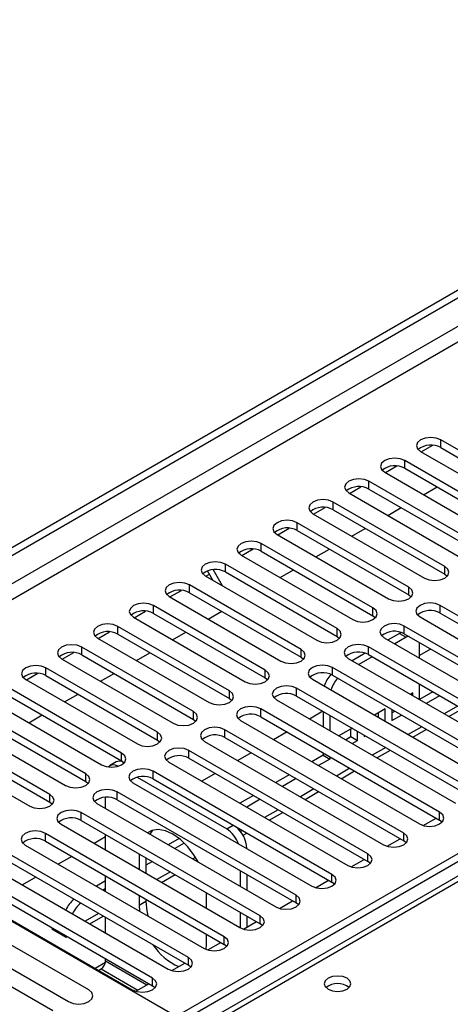
# Model space of a CAD drawing. Units: millimetres. Extents: x 4 to 9874, y 10 to 13969.
# Drawn here: x 3686 to 3754, y 1924 to 2079 of the extents above; entities that cross this region are included whole.
import ezdxf

# ---------------------------------------------------------------- set-up
doc = ezdxf.new("R2010")
doc.units = ezdxf.units.MM
doc.header["$LTSCALE"] = 47

msp = doc.modelspace()

# ---------------------------------------------------------------- linework, layer by layer
at = {"color": 7, "linetype": 'Continuous', "lineweight": 25}
for p, q in [((3625.635, 1961.718), (5300.771, 2928.753)), ((3626.696, 1961.106), (5301.832, 2928.141)), ((5301.832, 2923.65), (3626.696, 1956.615)), ((3627.756, 1954.778), (5302.892, 2921.813)), ((4178.592, 2187.699), (3698.113, 1910.324)), ((4177.218, 2187.835), (3709.47, 1917.81)), ((3769.62, 2002.486), (3752.03, 2012.64)), ((3752.03, 2011.416), (3752.03, 2012.64)), ((3748.848, 2010.804), (3766.438, 2000.65)), ((3748.954, 2010.743), (3750.756, 2011.783)), ((3752.03, 2011.416), (3769.62, 2001.262)), ((3763.963, 1999.221), (3746.373, 2009.375)), ((3746.373, 2008.15), (3746.373, 2009.375)), ((3743.191, 2007.538), (3760.781, 1997.384)), ((3743.297, 2007.477), (3745.099, 2008.518)), ((3746.373, 2008.15), (3763.963, 1997.996)), ((3758.306, 1995.955), (3740.717, 2006.109)), ((3740.717, 2004.884), (3740.717, 2006.109)), ((3737.535, 2004.272), (3755.124, 1994.118)), ((3737.64, 2004.211), (3739.443, 2005.252)), ((3740.717, 2004.884), (3758.306, 1994.73)), ((3749.325, 2003.997), (3751.446, 2005.222)), ((3752.649, 1992.69), (3735.06, 2002.844)), ((3735.06, 2001.619), (3735.06, 2002.844)), ((3731.878, 2001.007), (3749.467, 1990.853)), ((3731.983, 2000.946), (3733.786, 2001.986)), ((3735.06, 2001.619), (3752.649, 1991.465)), ((3743.668, 2000.731), (3745.789, 2001.956)), ((3746.992, 1989.424), (3729.403, 1999.578)), ((3729.403, 1998.353), (3729.403, 1999.578)), ((3726.326, 1997.68), (3728.129, 1998.721)), ((3729.403, 1998.353), (3746.992, 1988.199)), ((3738.011, 1997.466), (3740.133, 1998.69)), ((3726.221, 1997.741), (3743.81, 1987.587)), ((3720.257, 1994.866), (3720.436, 1994.556)), ((3720.67, 1994.414), (3722.472, 1995.455)), ((3741.335, 1986.158), (3723.746, 1996.312)), ((3723.746, 1995.087), (3723.746, 1996.312)), ((3723.746, 1995.087), (3741.335, 1984.933)), ((3732.354, 1994.2), (3734.476, 1995.425)), ((3720.564, 1994.475), (3738.153, 1984.321)), ((3716.113, 1990.514), (3715.261, 1991.988)), ((3717.613, 1989.648), (3716.147, 1992.186)), ((3735.678, 1982.893), (3718.089, 1993.047)), ((3718.089, 1991.822), (3718.089, 1993.047)), ((3718.089, 1991.822), (3735.678, 1981.668)), ((3726.698, 1990.935), (3728.819, 1992.159)), ((3752.649, 1991.465), (3752.649, 1992.69)), ((3714.907, 1991.21), (3732.496, 1981.056)), ((3715.013, 1991.149), (3715.563, 1991.466)), ((3752.649, 1991.465), (3753.042, 1991.159)), ((3709.356, 1987.883), (3711.158, 1988.924)), ((3730.022, 1979.627), (3712.432, 1989.781)), ((3712.432, 1988.556), (3712.432, 1989.781)), ((3746.992, 1988.199), (3746.992, 1989.424)), ((3709.25, 1987.944), (3726.84, 1977.79)), ((3712.432, 1988.556), (3730.022, 1978.402)), ((3746.992, 1988.199), (3747.385, 1987.893)), ((3703.699, 1984.618), (3705.501, 1985.658)), ((3724.365, 1976.361), (3706.775, 1986.515)), ((3706.775, 1985.291), (3706.775, 1986.515)), ((3715.384, 1984.403), (3717.505, 1985.628)), ((3741.335, 1984.933), (3741.335, 1986.158)), ((3780.138, 1970.289), (3751.942, 1986.566)), ((3751.942, 1985.342), (3751.942, 1986.566)), ((3703.594, 1984.679), (3721.183, 1974.524)), ((3706.775, 1985.291), (3724.365, 1975.137)), ((3741.335, 1984.933), (3741.729, 1984.627)), ((3748.76, 1984.73), (3776.956, 1968.452)), ((3751.942, 1985.342), (3780.138, 1969.064)), ((3698.042, 1981.352), (3699.845, 1982.392)), ((3718.708, 1973.096), (3701.119, 1983.25)), ((3701.119, 1982.025), (3701.119, 1983.25)), ((3709.727, 1981.138), (3711.848, 1982.362)), ((3735.678, 1981.668), (3735.678, 1982.893)), ((3774.481, 1967.024), (3746.285, 1983.301)), ((3746.285, 1982.076), (3746.285, 1983.301)), ((3697.937, 1981.413), (3715.526, 1971.259)), ((3701.119, 1982.025), (3718.708, 1971.871)), ((3735.678, 1981.668), (3736.072, 1981.362)), ((3743.103, 1981.464), (3771.299, 1965.187)), ((3745.515, 1982.15), (3743.715, 1981.111)), ((3746.575, 1981.537), (3744.776, 1980.498)), ((3745.796, 1982.29), (3745.515, 1982.15)), ((3745.515, 1982.15), (3746.575, 1981.537)), ((3746.285, 1982.076), (3774.481, 1965.799)), ((3746.926, 1981.706), (3746.575, 1981.537)), ((3713.051, 1969.83), (3695.462, 1979.984)), ((3695.462, 1978.759), (3695.462, 1979.984)), ((3730.022, 1978.402), (3730.022, 1979.627)), ((3768.824, 1963.758), (3740.628, 1980.035)), ((3740.628, 1978.81), (3740.628, 1980.035)), ((3748.697, 1980.312), (3748.667, 1980.701)), ((3748.697, 1978.235), (3748.697, 1980.312)), ((3750.435, 1979.68), (3748.697, 1978.677)), ((3692.28, 1978.147), (3709.869, 1967.993)), ((3692.385, 1978.086), (3694.188, 1979.127)), ((3695.462, 1978.759), (3713.051, 1968.605)), ((3704.07, 1977.872), (3706.191, 1979.097)), ((3730.022, 1978.402), (3730.415, 1978.096)), ((3737.446, 1978.198), (3765.642, 1961.921)), ((3740.115, 1979.032), (3738.058, 1977.845)), ((3741.24, 1978.457), (3739.119, 1977.233)), ((3740.628, 1978.81), (3768.824, 1962.533)), ((3707.394, 1966.564), (3689.805, 1976.719)), ((3689.805, 1975.494), (3689.805, 1976.719)), ((3724.365, 1975.137), (3724.365, 1976.361)), ((3763.167, 1960.492), (3734.971, 1976.77)), ((3734.971, 1975.545), (3734.971, 1976.77)), ((3686.623, 1974.882), (3704.212, 1964.728)), ((3686.729, 1974.821), (3688.531, 1975.861)), ((3689.805, 1975.494), (3707.394, 1965.34)), ((3698.413, 1974.606), (3700.535, 1975.831)), ((3724.365, 1975.137), (3724.758, 1974.83)), ((3731.789, 1974.933), (3759.985, 1958.656)), ((3734.971, 1975.545), (3763.167, 1959.268)), ((3701.737, 1963.299), (3684.148, 1973.453)), ((3718.708, 1971.871), (3718.708, 1973.096)), ((3757.51, 1957.227), (3729.314, 1973.504)), ((3729.314, 1972.279), (3729.314, 1973.504)), ((3748.697, 1971.704), (3748.697, 1974.153)), ((3680.966, 1971.616), (3698.555, 1961.462)), ((3684.148, 1972.228), (3701.737, 1962.074)), ((3692.756, 1971.341), (3694.878, 1972.565)), ((3718.708, 1971.871), (3719.101, 1971.565)), ((3726.133, 1971.667), (3754.328, 1955.39)), ((3729.314, 1972.279), (3757.51, 1956.002)), ((3747.636, 1972.759), (3747.252, 1972.538)), ((3747.636, 1972.316), (3747.636, 1972.759)), ((3750.788, 1972.945), (3748.697, 1971.738)), ((3751.848, 1972.333), (3749.727, 1971.109)), ((3696.08, 1960.033), (3678.491, 1970.187)), ((3751.854, 1953.961), (3723.658, 1970.238)), ((3723.658, 1969.013), (3723.658, 1970.238)), ((3743.276, 1970.242), (3741.595, 1969.272)), ((3743.276, 1968.302), (3743.276, 1970.242)), ((3744.336, 1970.139), (3744.336, 1968.405)), ((3753.289, 1969.053), (3755.41, 1970.277)), ((3678.491, 1968.962), (3696.08, 1958.808)), ((3687.1, 1968.075), (3689.221, 1969.3)), ((3713.051, 1968.605), (3713.051, 1969.83)), ((3713.051, 1968.605), (3713.444, 1968.299)), ((3720.476, 1968.401), (3748.672, 1952.124)), ((3723.658, 1969.013), (3751.854, 1952.736)), ((3733.464, 1969.884), (3731.343, 1968.659)), ((3733.494, 1969.866), (3733.494, 1967.417)), ((3734.555, 1969.254), (3734.555, 1966.805)), ((3742.215, 1968.914), (3742.215, 1969.63)), ((3744.336, 1969.629), (3744.777, 1969.884)), ((3744.336, 1968.405), (3745.838, 1969.272)), ((3690.424, 1956.768), (3672.834, 1966.922)), ((3675.309, 1968.35), (3692.898, 1958.196)), ((3746.197, 1950.696), (3718.001, 1966.973)), ((3718.001, 1965.748), (3718.001, 1966.973)), ((3738.059, 1967.231), (3735.938, 1966.006)), ((3737.854, 1965.887), (3737.854, 1967.112)), ((3747.632, 1965.787), (3749.753, 1967.012)), ((3672.834, 1965.697), (3690.424, 1955.543)), ((3786.148, 1965.595), (3697.583, 1914.467)), ((3707.394, 1965.34), (3707.394, 1966.564)), ((3707.394, 1965.34), (3707.787, 1965.034)), ((3718.001, 1965.748), (3746.197, 1949.471)), ((3727.807, 1966.618), (3725.686, 1965.393)), ((3736.999, 1965.394), (3737.854, 1965.887)), ((3737.854, 1965.887), (3738.915, 1965.275)), ((3738.915, 1965.275), (3738.915, 1966.737)), ((3739.976, 1966.125), (3739.976, 1965.887)), ((3739.976, 1965.887), (3740.181, 1966.006)), ((3669.652, 1965.085), (3687.242, 1954.931)), ((3697.654, 1913.283), (3786.148, 1964.37)), ((3714.819, 1965.136), (3743.015, 1948.859)), ((3738.06, 1964.781), (3738.915, 1965.275)), ((3741.975, 1962.521), (3744.096, 1963.746)), ((3701.737, 1962.074), (3701.737, 1963.299)), ((3740.54, 1947.43), (3712.344, 1963.707)), ((3712.344, 1962.482), (3712.344, 1963.707)), ((3712.344, 1962.482), (3740.54, 1946.205)), ((3722.15, 1963.352), (3720.029, 1962.128)), ((3733.494, 1962.962), (3731.696, 1961.924)), ((3734.555, 1962.35), (3732.757, 1961.312)), ((3733.494, 1963.335), (3733.494, 1962.962)), ((3733.494, 1962.962), (3734.555, 1962.35)), ((3734.555, 1962.723), (3734.555, 1962.35)), ((3710.311, 1921.815), (3641.191, 1961.717)), ((3700.881, 1961.89), (3699.821, 1961.278)), ((3701.737, 1962.074), (3702.131, 1961.768)), ((3709.162, 1961.87), (3737.358, 1945.593)), ((3696.08, 1958.808), (3696.08, 1960.033)), ((3704.173, 1959.483), (3718.291, 1951.333)), ((3734.883, 1944.164), (3706.687, 1960.441)), ((3706.687, 1959.217), (3706.687, 1960.441)), ((3706.687, 1959.217), (3734.883, 1942.939)), ((3716.494, 1960.087), (3714.372, 1958.862)), ((3728.16, 1959.883), (3726.039, 1958.658)), ((3729.221, 1959.271), (3727.1, 1958.046)), ((3736.318, 1959.256), (3738.439, 1960.48)), ((3696.08, 1958.808), (3696.474, 1958.502)), ((3703.505, 1958.604), (3731.701, 1942.327)), ((3690.424, 1955.543), (3690.424, 1956.768)), ((3699.199, 1954.559), (3699.199, 1956.324)), ((3729.226, 1940.899), (3701.03, 1957.176)), ((3701.03, 1955.951), (3701.03, 1957.176)), ((3722.503, 1956.617), (3720.382, 1955.393)), ((3723.564, 1956.005), (3721.443, 1954.78)), ((3730.661, 1955.99), (3732.782, 1957.215)), ((3690.424, 1955.543), (3690.817, 1955.237)), ((3697.848, 1955.339), (3726.044, 1939.062)), ((3701.03, 1955.951), (3729.226, 1939.674)), ((3723.569, 1937.633), (3695.373, 1953.91)), ((3695.373, 1952.685), (3695.373, 1953.91)), ((3725.004, 1952.725), (3727.125, 1953.949)), ((3749.247, 1951.884), (3751.289, 1953.062)), ((3751.854, 1952.736), (3751.854, 1953.961)), ((3692.191, 1952.073), (3720.387, 1935.796)), ((3695.373, 1952.685), (3723.569, 1936.408)), ((3752.247, 1952.43), (3751.854, 1952.736)), ((3717.912, 1934.367), (3689.716, 1950.644)), ((3689.716, 1949.42), (3689.716, 1950.644)), ((3699.199, 1950.103), (3697.402, 1949.065)), ((3699.199, 1948.028), (3699.199, 1950.477)), ((3706.624, 1951.128), (3706.159, 1950.541)), ((3710.779, 1949.849), (3709.069, 1948.861)), ((3720.867, 1950.336), (3721.469, 1950.683)), ((3743.59, 1948.618), (3745.632, 1949.797)), ((3746.197, 1949.471), (3746.197, 1950.696)), ((3686.535, 1948.808), (3714.73, 1932.53)), ((3689.716, 1949.42), (3717.912, 1933.143)), ((3711.613, 1949.106), (3710.129, 1948.249)), ((3721.473, 1948.271), (3721.473, 1948.232)), ((3746.59, 1949.165), (3746.197, 1949.471)), ((3712.256, 1931.102), (3684.06, 1947.379)), ((3693.866, 1947.024), (3691.745, 1945.8)), ((3704.503, 1947.415), (3704.503, 1944.966)), ((3705.563, 1946.803), (3705.563, 1944.354)), ((3740.54, 1946.205), (3740.54, 1947.43)), ((3680.878, 1945.542), (3709.074, 1929.265)), ((3684.06, 1946.154), (3712.256, 1929.877)), ((3706.594, 1946.208), (3705.563, 1945.613)), ((3713.691, 1946.193), (3713.742, 1946.223)), ((3737.933, 1945.352), (3739.975, 1946.531)), ((3740.933, 1945.899), (3740.54, 1946.205)), ((3706.599, 1927.836), (3678.403, 1944.113)), ((3688.209, 1943.758), (3686.088, 1942.534)), ((3699.199, 1941.496), (3699.199, 1943.945)), ((3708.034, 1942.928), (3710.155, 1944.152)), ((3720.412, 1944.762), (3720.412, 1942.313)), ((3721.473, 1944.15), (3721.473, 1941.701)), ((3734.883, 1942.939), (3734.883, 1944.164)), ((3675.221, 1942.276), (3703.417, 1925.999)), ((3678.403, 1942.888), (3706.599, 1926.611)), ((3699.199, 1943.164), (3697.755, 1942.33)), ((3732.277, 1942.087), (3734.318, 1943.265)), ((3735.276, 1942.633), (3734.883, 1942.939)), ((3699.199, 1941.939), (3698.816, 1941.718)), ((3704.503, 1940.884), (3704.503, 1939.287)), ((3715.109, 1938.843), (3715.109, 1941.292)), ((3729.226, 1939.674), (3729.226, 1940.899)), ((3705.563, 1939.9), (3704.503, 1939.287)), ((3704.503, 1939.287), (3704.554, 1938.405)), ((3705.563, 1940.272), (3705.563, 1939.9)), ((3726.62, 1938.821), (3728.662, 1940)), ((3729.619, 1939.368), (3729.226, 1939.674)), ((3696.54, 1925.973), (3675.327, 1938.219)), ((3696.72, 1936.396), (3698.841, 1937.621)), ((3699.199, 1934.965), (3699.199, 1937.414)), ((3720.412, 1938.231), (3720.412, 1935.782)), ((3721.473, 1937.618), (3721.473, 1935.85)), ((3723.569, 1936.408), (3723.569, 1937.633)), ((3672.145, 1936.382), (3693.358, 1924.136)), ((3720.963, 1935.555), (3723.005, 1936.734)), ((3723.962, 1936.102), (3723.569, 1936.408)), ((3690.883, 1922.707), (3669.67, 1934.953)), ((3690.861, 1935.696), (3690.714, 1935.612)), ((3690.714, 1935.612), (3693.012, 1934.285)), ((3691.244, 1935.475), (3691.244, 1935.305)), ((3693.012, 1934.285), (3693.159, 1934.37)), ((3715.109, 1933.164), (3715.109, 1934.761)), ((3717.912, 1933.143), (3717.912, 1934.367)), ((3715.061, 1932.373), (3715.109, 1933.164)), ((3715.306, 1932.29), (3717.348, 1933.468)), ((3718.306, 1932.836), (3717.912, 1933.143)), ((3699.177, 1930.292), (3697.579, 1929.369)), ((3699.199, 1930.509), (3699.199, 1930.883)), ((3709.649, 1929.024), (3711.691, 1930.203)), ((3712.256, 1929.877), (3712.256, 1931.102)), ((3712.649, 1929.571), (3712.256, 1929.877)), ((3698.109, 1929.063), (3698.492, 1929.284)), ((3703.992, 1925.758), (3706.034, 1926.937)), ((3706.599, 1926.611), (3706.599, 1927.836)), ((3706.992, 1926.305), (3706.599, 1926.611))]:
    msp.add_line(p, q, dxfattribs=at)
at = {"color": 8, "linetype": 'Continuous', "lineweight": 25}
for p, q in [((3754.677, 1970.7), (3752.556, 1969.475)), ((3749.02, 1967.434), (3746.899, 1966.21)), ((3743.364, 1964.169), (3741.242, 1962.944)), ((3737.707, 1960.903), (3735.586, 1959.679)), ((3732.05, 1957.637), (3729.929, 1956.413)), ((3726.393, 1954.372), (3724.272, 1953.147)), ((3718.291, 1951.333), (3719.317, 1951.925)), ((3720.736, 1951.106), (3720.459, 1950.946)), ((3721.473, 1948.271), (3721.439, 1948.251)), ((3713.377, 1946.858), (3712.958, 1946.616)), ((3709.422, 1944.575), (3707.301, 1943.35)), ((3698.109, 1938.044), (3695.988, 1936.819)), ((3691.775, 1935.169), (3691.775, 1934.999)), ((3705.71, 1926.75), (3699.199, 1930.509)), ((3698.492, 1929.284), (3704.296, 1925.934))]:
    msp.add_line(p, q, dxfattribs=at)
at = {"color": 7, "linetype": 'Continuous', "lineweight": 25, "flags": 128}
for points in [[(3752.03, 2012.64), (3751.3, 2012.922), (3750.439, 2013.021), (3749.578, 2012.922), (3748.848, 2012.64), (3748.361, 2012.219), (3748.189, 2011.722), (3748.361, 2011.225), (3748.848, 2010.804)], [(3746.373, 2009.375), (3745.643, 2009.656), (3744.782, 2009.755), (3743.921, 2009.656), (3743.191, 2009.375), (3742.704, 2008.953), (3742.532, 2008.456), (3742.704, 2007.959), (3743.191, 2007.538)], [(3740.717, 2006.109), (3739.987, 2006.391), (3739.126, 2006.49), (3738.265, 2006.391), (3737.535, 2006.109), (3737.047, 2005.688), (3736.876, 2005.191), (3737.047, 2004.694), (3737.535, 2004.272)], [(3735.06, 2002.844), (3734.33, 2003.125), (3733.469, 2003.224), (3732.608, 2003.125), (3731.878, 2002.844), (3731.39, 2002.422), (3731.219, 2001.925), (3731.39, 2001.428), (3731.878, 2001.007)], [(3729.403, 1999.578), (3728.673, 1999.86), (3727.812, 1999.958), (3726.951, 1999.859), (3726.221, 1999.578), (3725.733, 1999.157), (3725.562, 1998.659), (3725.733, 1998.162), (3726.221, 1997.741)], [(3723.746, 1996.312), (3723.016, 1996.594), (3722.155, 1996.693), (3721.294, 1996.594), (3720.564, 1996.312), (3720.076, 1995.891), (3719.905, 1995.394), (3720.076, 1994.897), (3720.564, 1994.475)], [(3718.089, 1993.047), (3717.359, 1993.328), (3716.498, 1993.427), (3715.637, 1993.328), (3714.907, 1993.047), (3714.419, 1992.625), (3714.248, 1992.128), (3714.419, 1991.631), (3714.907, 1991.21)], [(3749.467, 1990.853), (3750.197, 1990.571), (3751.058, 1990.472), (3751.919, 1990.571), (3752.649, 1990.853), (3753.137, 1991.274), (3753.308, 1991.771), (3753.137, 1992.268), (3752.649, 1992.69)], [(3712.432, 1989.781), (3711.702, 1990.063), (3710.841, 1990.161), (3709.98, 1990.063), (3709.25, 1989.781), (3708.763, 1989.36), (3708.591, 1988.863), (3708.763, 1988.366), (3709.25, 1987.944)], [(3743.81, 1987.587), (3744.54, 1987.305), (3745.401, 1987.207), (3746.262, 1987.305), (3746.992, 1987.587), (3747.48, 1988.008), (3747.651, 1988.505), (3747.48, 1989.002), (3746.992, 1989.424)], [(3706.775, 1986.515), (3706.046, 1986.797), (3705.184, 1986.896), (3704.323, 1986.797), (3703.593, 1986.515), (3703.106, 1986.094), (3702.934, 1985.597), (3703.106, 1985.1), (3703.594, 1984.679)], [(3738.153, 1984.321), (3738.883, 1984.04), (3739.744, 1983.941), (3740.605, 1984.04), (3741.335, 1984.321), (3741.823, 1984.743), (3741.994, 1985.24), (3741.823, 1985.737), (3741.335, 1986.158)], [(3751.942, 1986.566), (3751.212, 1986.848), (3750.351, 1986.947), (3749.49, 1986.848), (3748.76, 1986.566), (3748.272, 1986.145), (3748.101, 1985.648), (3748.272, 1985.151), (3748.76, 1984.73)], [(3701.119, 1983.25), (3700.389, 1983.531), (3699.528, 1983.63), (3698.667, 1983.531), (3697.937, 1983.25), (3697.449, 1982.828), (3697.278, 1982.331), (3697.449, 1981.834), (3697.937, 1981.413)], [(3732.496, 1981.056), (3733.226, 1980.774), (3734.087, 1980.675), (3734.949, 1980.774), (3735.678, 1981.056), (3736.166, 1981.477), (3736.337, 1981.974), (3736.166, 1982.471), (3735.678, 1982.893)], [(3746.285, 1983.301), (3745.555, 1983.582), (3744.694, 1983.681), (3743.833, 1983.582), (3743.103, 1983.301), (3742.615, 1982.879), (3742.444, 1982.382), (3742.615, 1981.885), (3743.103, 1981.464)], [(3695.462, 1979.984), (3694.732, 1980.266), (3693.871, 1980.365), (3693.01, 1980.266), (3692.28, 1979.984), (3691.792, 1979.563), (3691.621, 1979.066), (3691.792, 1978.569), (3692.28, 1978.147)], [(3726.84, 1977.79), (3727.57, 1977.508), (3728.431, 1977.41), (3729.292, 1977.508), (3730.022, 1977.79), (3730.509, 1978.211), (3730.681, 1978.709), (3730.509, 1979.206), (3730.022, 1979.627)], [(3740.628, 1980.035), (3739.898, 1980.317), (3739.037, 1980.416), (3738.176, 1980.317), (3737.446, 1980.035), (3736.958, 1979.614), (3736.787, 1979.117), (3736.958, 1978.62), (3737.446, 1978.198)], [(3689.805, 1976.719), (3689.075, 1977), (3688.214, 1977.099), (3687.353, 1977), (3686.623, 1976.719), (3686.135, 1976.297), (3685.964, 1975.8), (3686.135, 1975.303), (3686.623, 1974.882)], [(3721.183, 1974.524), (3721.913, 1974.243), (3722.774, 1974.144), (3723.635, 1974.243), (3724.365, 1974.524), (3724.852, 1974.946), (3725.024, 1975.443), (3724.853, 1975.94), (3724.365, 1976.361)], [(3734.971, 1976.77), (3734.241, 1977.051), (3733.38, 1977.15), (3732.519, 1977.051), (3731.789, 1976.77), (3731.302, 1976.348), (3731.13, 1975.851), (3731.302, 1975.354), (3731.789, 1974.933)], [(3715.526, 1971.259), (3716.256, 1970.977), (3717.117, 1970.878), (3717.978, 1970.977), (3718.708, 1971.259), (3719.196, 1971.68), (3719.367, 1972.177), (3719.196, 1972.674), (3718.708, 1973.096)], [(3729.314, 1973.504), (3728.585, 1973.785), (3727.723, 1973.884), (3726.862, 1973.785), (3726.133, 1973.504), (3725.645, 1973.083), (3725.473, 1972.585), (3725.645, 1972.088), (3726.133, 1971.667)], [(3723.658, 1970.238), (3722.928, 1970.52), (3722.067, 1970.619), (3721.206, 1970.52), (3720.476, 1970.238), (3719.988, 1969.817), (3719.817, 1969.32), (3719.988, 1968.823), (3720.476, 1968.401)], [(3709.869, 1967.993), (3710.599, 1967.712), (3711.46, 1967.613), (3712.321, 1967.712), (3713.051, 1967.993), (3713.539, 1968.415), (3713.71, 1968.912), (3713.539, 1969.409), (3713.051, 1969.83)], [(3718.001, 1966.973), (3717.271, 1967.254), (3716.41, 1967.353), (3715.549, 1967.254), (3714.819, 1966.973), (3714.331, 1966.551), (3714.16, 1966.054), (3714.331, 1965.557), (3714.819, 1965.136)], [(3704.212, 1964.728), (3704.942, 1964.446), (3705.803, 1964.347), (3706.664, 1964.446), (3707.394, 1964.728), (3707.882, 1965.149), (3708.053, 1965.646), (3707.882, 1966.143), (3707.394, 1966.564)], [(3712.344, 1963.707), (3711.614, 1963.989), (3710.753, 1964.087), (3709.892, 1963.989), (3709.162, 1963.707), (3708.674, 1963.286), (3708.503, 1962.789), (3708.674, 1962.291), (3709.162, 1961.87)], [(3698.555, 1961.462), (3699.285, 1961.18), (3700.146, 1961.081), (3701.007, 1961.18), (3701.737, 1961.462), (3702.225, 1961.883), (3702.396, 1962.38), (3702.225, 1962.877), (3701.737, 1963.299)], [(3706.687, 1960.441), (3705.957, 1960.723), (3705.096, 1960.822), (3704.235, 1960.723), (3703.505, 1960.441), (3703.017, 1960.02), (3702.846, 1959.523), (3703.017, 1959.026), (3703.505, 1958.604)], [(3692.898, 1958.196), (3693.628, 1957.915), (3694.49, 1957.816), (3695.351, 1957.915), (3696.08, 1958.196), (3696.568, 1958.618), (3696.739, 1959.115), (3696.568, 1959.612), (3696.08, 1960.033)], [(3701.03, 1957.176), (3700.3, 1957.457), (3699.439, 1957.556), (3698.578, 1957.457), (3697.848, 1957.176), (3697.361, 1956.754), (3697.189, 1956.257), (3697.36, 1955.76), (3697.848, 1955.339)], [(3687.242, 1954.931), (3687.972, 1954.649), (3688.833, 1954.55), (3689.694, 1954.649), (3690.424, 1954.931), (3690.911, 1955.352), (3691.083, 1955.849), (3690.911, 1956.346), (3690.424, 1956.768)], [(3695.373, 1953.91), (3694.643, 1954.192), (3693.782, 1954.291), (3692.921, 1954.192), (3692.191, 1953.91), (3691.704, 1953.489), (3691.532, 1952.992), (3691.704, 1952.495), (3692.191, 1952.073)], [(3748.672, 1952.124), (3749.402, 1951.843), (3750.263, 1951.744), (3751.124, 1951.843), (3751.853, 1952.124), (3752.341, 1952.546), (3752.512, 1953.043), (3752.341, 1953.54), (3751.854, 1953.961)], [(3689.716, 1950.644), (3688.987, 1950.926), (3688.125, 1951.025), (3687.264, 1950.926), (3686.535, 1950.644), (3686.047, 1950.223), (3685.876, 1949.726), (3686.047, 1949.229), (3686.535, 1948.808)], [(3713.788, 1946.137), (3713.112, 1947.27), (3712.107, 1948.581), (3710.986, 1949.681), (3709.806, 1950.515), (3708.626, 1951.043), (3707.505, 1951.237), (3706.499, 1951.088), (3705.824, 1950.735)], [(3743.015, 1948.859), (3743.745, 1948.577), (3744.606, 1948.478), (3745.467, 1948.577), (3746.197, 1948.859), (3746.684, 1949.28), (3746.856, 1949.777), (3746.684, 1950.274), (3746.197, 1950.696)], [(3737.358, 1945.593), (3738.088, 1945.311), (3738.949, 1945.213), (3739.81, 1945.311), (3740.54, 1945.593), (3741.028, 1946.014), (3741.199, 1946.511), (3741.028, 1947.008), (3740.54, 1947.43)], [(3731.701, 1942.327), (3732.431, 1942.046), (3733.292, 1941.947), (3734.153, 1942.046), (3734.883, 1942.327), (3735.371, 1942.749), (3735.542, 1943.246), (3735.371, 1943.743), (3734.883, 1944.164)], [(3726.044, 1939.062), (3726.774, 1938.78), (3727.635, 1938.681), (3728.496, 1938.78), (3729.226, 1939.062), (3729.714, 1939.483), (3729.885, 1939.98), (3729.714, 1940.477), (3729.226, 1940.899)], [(3705.563, 1939.9), (3705.696, 1938.46), (3705.878, 1937.641)], [(3720.387, 1935.796), (3721.117, 1935.514), (3721.978, 1935.416), (3722.839, 1935.515), (3723.569, 1935.796), (3724.057, 1936.217), (3724.228, 1936.715), (3724.057, 1937.212), (3723.569, 1937.633)], [(3714.73, 1932.53), (3715.46, 1932.249), (3716.321, 1932.15), (3717.182, 1932.249), (3717.912, 1932.53), (3718.4, 1932.952), (3718.571, 1933.449), (3718.4, 1933.946), (3717.912, 1934.367)], [(3709.074, 1929.265), (3709.804, 1928.983), (3710.665, 1928.884), (3711.526, 1928.983), (3712.256, 1929.265), (3712.743, 1929.686), (3712.915, 1930.183), (3712.743, 1930.68), (3712.256, 1931.102)], [(3737.252, 1927.815), (3736.57, 1928.078), (3735.767, 1928.171), (3734.963, 1928.078), (3734.282, 1927.815), (3733.827, 1927.422), (3733.667, 1926.958), (3733.827, 1926.494), (3734.282, 1926.101), (3734.963, 1925.838), (3735.767, 1925.746), (3736.57, 1925.838), (3737.252, 1926.101), (3737.707, 1926.494), (3737.867, 1926.958), (3737.707, 1927.422), (3737.252, 1927.815)], [(3703.417, 1925.999), (3704.147, 1925.718), (3705.008, 1925.619), (3705.869, 1925.718), (3706.599, 1925.999), (3707.086, 1926.421), (3707.258, 1926.918), (3707.086, 1927.415), (3706.599, 1927.836)], [(3693.358, 1924.136), (3694.088, 1923.854), (3694.949, 1923.755), (3695.81, 1923.854), (3696.54, 1924.136), (3697.028, 1924.557), (3697.199, 1925.054), (3697.028, 1925.551), (3696.54, 1925.973)]]:
    msp.add_lwpolyline(points, dxfattribs=at)
at = {"color": 7, "linetype": 'Continuous', "lineweight": 25}
for centre, radius, start, end in [((3750.467, 2008.637), 3.188, 60.64301, 129.14175), ((3744.811, 2005.372), 3.188, 60.64301, 129.14175), ((3739.154, 2002.106), 3.188, 60.64677, 129.13931), ((3733.497, 1998.84), 3.188, 60.64574, 129.14035), ((3727.84, 1995.574), 3.188, 60.64592, 129.14016), ((3722.183, 1992.309), 3.188, 60.64592, 129.14016), ((3716.526, 1989.043), 3.188, 60.64523, 129.13953), ((3710.869, 1985.778), 3.188, 60.64301, 129.14175), ((3705.213, 1982.512), 3.188, 60.64301, 129.14175), ((3750.379, 1982.563), 3.188, 60.64612, 129.14041), ((3699.556, 1979.246), 3.188, 60.64677, 129.13931), ((3744.722, 1979.297), 3.188, 60.64612, 129.14041), ((3693.899, 1975.981), 3.188, 60.64574, 129.14035), ((3739.065, 1976.032), 3.188, 60.64543, 129.13978), ((3688.242, 1972.715), 3.188, 60.64574, 129.14035), ((3733.408, 1972.766), 3.188, 60.64321, 129.142), ((3738.501, 1972.32), 5.064, 138.50574, 162.46396), ((3739.56, 1971.708), 5.063, 138.28195, 162.46611), ((3727.752, 1969.501), 3.188, 60.64321, 129.142), ((3722.095, 1966.235), 3.188, 60.64697, 129.13955), ((3716.438, 1962.969), 3.188, 60.64594, 129.14059), ((3710.781, 1959.703), 3.188, 60.64594, 129.14059), ((3700.451, 1960.113), 1.31, 57.60381, 129.833), ((3701.468, 1960.75), 1.283, 68.78692, 117.21868), ((3705.124, 1956.438), 3.188, 60.64612, 129.14041), ((3699.467, 1953.172), 3.188, 60.64543, 129.13978), ((3693.81, 1949.907), 3.188, 60.64321, 129.142), ((3715.797, 1947.445), 4.619, 19.63372, 57.32007), ((3716.785, 1948.032), 4.695, 2.91749, 51.11563), ((3688.154, 1946.641), 3.188, 60.64321, 129.142), ((3697.158, 1936.618), 4.67, 128.53143, 155.05618), ((3698.264, 1935.971), 4.726, 128.68956, 154.89805), ((3714.419, 1938.142), 9.247, 213.01319, 246.58519), ((3697.664, 1930.579), 1.537, 302.60715, 357.39088), ((3735.767, 1924.145), 2.851, 50.53114, 129.46809)]:
    msp.add_arc(centre, radius, start, end, dxfattribs=at)

doc.saveas('drawing.dxf')
